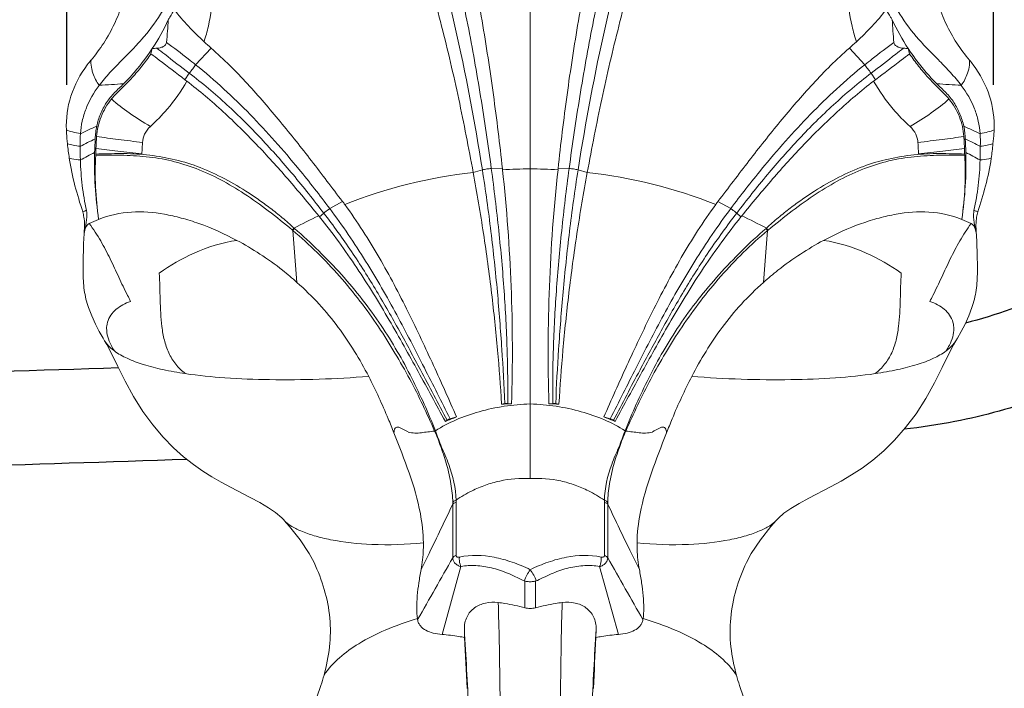
# Model space of a CAD drawing. Units: millimetres. Extents: x 15672 to 18961, y 8360 to 10503.
# Drawn here: x 17270 to 17459, y 8611 to 8739 of the extents above; entities that cross this region are included whole.
import ezdxf

# ---------------------------------------------------------------- set-up
doc = ezdxf.new("R2010")
doc.units = ezdxf.units.MM
doc.header["$LTSCALE"] = 0.3
doc.styles.get("Standard").update_dxf_attribs({"font": 'arial.ttf'})
doc.dimstyles.new('asaq-111', dxfattribs={"dimtxt": 40, "dimasz": 30, "dimexe": 10, "dimexo": 10, "dimgap": 10, "dimtad": 1, "dimdec": 0, "dimdsep": 46, "dimtxsty": 'Standard', "dimcen": 3, "dimclrd": 256, "dimclre": 256, "dimclrt": 256, "dimadec": 0, "dimazin": 0, "dimtfac": 1, "dimtdec": 0, "dimtmove": 0, "dimatfit": 3, "dimfxl": 0, "dimfrac": 2, "dimarcsym": 0})

# ---------------------------------------------------------------- blocks, each defined once
blk = doc.blocks.new('*D1')
at = {"lineweight": -2}
for p, q in [((16336.24, 8672.53), (16336.24, 8359.74)), ((17496.25, 8672.06), (17496.25, 8359.74)), ((16366.24, 8369.74), (17466.25, 8369.74))]:
    blk.add_line(p, q, dxfattribs=at)
for points in [[(16366.24, 8374.74), (16366.24, 8364.74), (16336.24, 8369.74)], [(17466.25, 8374.74), (17466.25, 8364.74), (17496.25, 8369.74)]]:
    blk.add_solid(points)
at = {"layer": 'Defpoints', "color": 0}
for p in [(16336.24, 8682.53), (17496.25, 8682.06), (17496.25, 8369.74)]:
    blk.add_point(p, dxfattribs=at)
at = {"insert": (16916.24, 8400.16), "char_height": 40, "attachment_point": 5}
blk.add_mtext('1160mm', dxfattribs=at)
blk = doc.blocks.new('*D9')
at = {"lineweight": -2}
for p, q in [((17378.39, 8804.11), (17613.83, 8804.11)), ((17603.83, 8774.11), (17603.83, 8537.74)), ((17378.39, 8507.74), (17613.83, 8507.74))]:
    blk.add_line(p, q, dxfattribs=at)
for points in [[(17598.83, 8774.11), (17608.83, 8774.11), (17603.83, 8804.11)], [(17598.83, 8537.74), (17608.83, 8537.74), (17603.83, 8507.74)]]:
    blk.add_solid(points)
at = {"layer": 'Defpoints', "color": 0}
for p in [(17368.39, 8804.11), (17368.39, 8507.74), (17603.83, 8507.74)]:
    blk.add_point(p, dxfattribs=at)
at = {"insert": (17573.41, 8655.93), "char_height": 40, "attachment_point": 5, "rotation": 90}
blk.add_mtext('296', dxfattribs=at)
blk = doc.blocks.new('*D10')
at = {"lineweight": -2}
for p, q in [((17279.4, 8726.79), (17279.4, 8854.8)), ((17457.38, 8726.79), (17457.38, 8854.8)), ((17309.4, 8844.8), (17427.38, 8844.8))]:
    blk.add_line(p, q, dxfattribs=at)
for points in [[(17309.4, 8849.8), (17309.4, 8839.8), (17279.4, 8844.8)], [(17427.38, 8849.8), (17427.38, 8839.8), (17457.38, 8844.8)]]:
    blk.add_solid(points)
at = {"layer": 'Defpoints', "color": 0}
for p in [(17457.38, 8844.8), (17279.4, 8716.79), (17457.38, 8716.79)]:
    blk.add_point(p, dxfattribs=at)
at = {"insert": (17368.39, 8875.22), "char_height": 40, "attachment_point": 5}
blk.add_mtext('178', dxfattribs=at)

msp = doc.modelspace()

# ---------------------------------------------------------------- linework, layer by layer
at = {"color": 0, "lineweight": 15}
for p, q in [((17368.39, 8665.5), (17368.39, 8804.11)), ((17304.13, 8730.64), (17307.11, 8733.83)), ((17432.65, 8730.64), (17429.67, 8733.83)), ((17302.09, 8727.76), (17302.91, 8729.04)), ((17434.69, 8727.76), (17433.87, 8729.04)), ((17357.44, 8709.96), (17359.2, 8710.44)), ((17360.92, 8710.68), (17363.05, 8710.65)), ((17363.07, 8710.48), (17363.05, 8710.65)), ((17373.71, 8710.48), (17373.73, 8710.65)), ((17375.86, 8710.68), (17373.73, 8710.65)), ((17379.35, 8709.96), (17377.58, 8710.44)), ((17329.9, 8703), (17332.35, 8704.38)), ((17406.89, 8703), (17404.43, 8704.38)), ((17327.95, 8701.4), (17328.74, 8702.13)), ((17408.83, 8701.4), (17408.05, 8702.13)), ((17322.81, 8698.81), (17323.6, 8688.83)), ((17413.97, 8698.81), (17413.18, 8688.83)), ((17287.09, 8676.91), (17286.66, 8677.64)), ((17286.66, 8677.64), (17286.67, 8677.64)), ((17288.04, 8675.08), (17287.09, 8676.91)), ((17449.67, 8676.87), (17448.69, 8674.97)), ((17450.12, 8677.64), (17449.67, 8676.87)), ((17450.12, 8677.64), (17450.12, 8677.64)), ((17448.69, 8674.97), (17447.48, 8672.48)), ((17447.48, 8672.48), (17446.02, 8669.56)), ((17362.88, 8665.48), (17363.49, 8665.58)), ((17364.07, 8665.59), (17364.79, 8665.5)), ((17372.71, 8665.59), (17371.99, 8665.5)), ((17373.91, 8665.48), (17373.29, 8665.58)), ((17352.09, 8662.15), (17352.41, 8662.35)), ((17353.01, 8662.63), (17354.24, 8663)), ((17383.77, 8662.63), (17382.54, 8663)), ((17384.7, 8662.15), (17384.37, 8662.35)), ((17434.18, 8654.72), (17432.12, 8653.18)), ((17353.51, 8646.26), (17353.51, 8635.96)), ((17354.15, 8636.41), (17354.15, 8646.6)), ((17382.64, 8636.42), (17382.64, 8646.61)), ((17383.28, 8646.26), (17383.27, 8635.96)), ((17417.09, 8644.49), (17416.06, 8643.58)), ((17321.12, 8643.17), (17321.14, 8643.14)), ((17415.67, 8643.17), (17415.64, 8643.14)), ((17416.06, 8643.58), (17415.67, 8643.17)), ((17351.45, 8621.22), (17355.07, 8634.25)), ((17385.33, 8621.22), (17381.72, 8634.25)), ((17367.02, 8631.57), (17367.26, 8631.51)), ((17367.37, 8626.35), (17367.37, 8631.48)), ((17369.41, 8626.35), (17369.41, 8631.48)), ((17369.76, 8631.57), (17369.53, 8631.51)), ((17355.78, 8620.64), (17355.74, 8622.24)), ((17381.01, 8620.64), (17381.04, 8622.24))]:
    msp.add_line(p, q, dxfattribs=at)
for points in [[(17286.67, 8677.64), (17286.37, 8678.13), (17285.64, 8679.4), (17284.89, 8680.84), (17284.18, 8682.4), (17283.57, 8683.99)], [(17453.21, 8683.99), (17452.6, 8682.4), (17451.89, 8680.84), (17451.15, 8679.4), (17450.41, 8678.13), (17450.12, 8677.64)], [(17310.84, 8649.5), (17309.04, 8650.47), (17307.27, 8651.49), (17305.52, 8652.6), (17303.71, 8653.87), (17301.83, 8655.35), (17299.89, 8657.09), (17297.9, 8659.11), (17295.91, 8661.45), (17293.99, 8664.07), (17292.21, 8666.92), (17290.6, 8669.87), (17289.2, 8672.69), (17288.04, 8675.08)], [(17446.02, 8669.56), (17444.35, 8666.53), (17442.48, 8663.62), (17440.46, 8660.94), (17438.36, 8658.56), (17436.26, 8656.5), (17434.18, 8654.72)], [(17432.12, 8653.18), (17430.11, 8651.86), (17428.1, 8650.68), (17426.06, 8649.56), (17421.91, 8647.41)], [(17321.12, 8643.17), (17320.69, 8643.62), (17319.5, 8644.63), (17318.13, 8645.57), (17316.49, 8646.54), (17314.62, 8647.54), (17310.84, 8649.5)], [(17421.91, 8647.41), (17420.04, 8646.4), (17418.41, 8645.42), (17417.09, 8644.49)], [(17326.87, 8635.04), (17325.95, 8636.77), (17324.21, 8639.39), (17322.16, 8641.96), (17321.14, 8643.14)], [(17415.64, 8643.14), (17414.62, 8641.96), (17412.58, 8639.39), (17410.83, 8636.77), (17409.91, 8635.04)]]:
    msp.add_lwpolyline(points, dxfattribs=at)
for centre, radius, start, end in [((17260.38, 8756.97), 42.37, 326.7608, 335.3406), ((17103.13, 8752.02), 196.17, 355.0051, 356.2781), ((17633.65, 8752.02), 196.17, 183.7219, 184.9949), ((17476.41, 8756.97), 42.37, 204.6594, 213.2392), ((17225.86, 8751), 72.05, 345.3178, 346.1403), ((17299.64, 8687.95), 45.95, 93.6497, 94.7695), ((17437.15, 8687.95), 45.95, 85.2305, 86.3503), ((17510.92, 8751), 72.05, 193.8597, 194.6822), ((17301.37, 8717.12), 22.53, 140.272, 143.1658), ((17291.84, 8731.25), 7.8, 178.0858, 179.2169), ((17435.41, 8717.12), 22.53, 36.8342, 39.728), ((17444.94, 8731.25), 7.8, 0.7831, 1.9142), ((17364.98, 7488.75), 1240.48, 93.4508, 93.66793), ((17371.8, 7488.75), 1240.48, 86.33207, 86.5492), ((17479.9, 8292.23), 468.96, 114.5379, 114.9597), ((17256.88, 8292.23), 468.96, 65.0403, 65.4621), ((17463.58, 8355.12), 403.08, 116.3207, 116.7806), ((17364.87, 8711.73), 80.15, 176.6529, 178.5195), ((17371.92, 8711.73), 80.15, 1.4805, 3.3471), ((17273.21, 8355.12), 403.08, 63.2194, 63.6793), ((17337.6, 8721.28), 58.36, 185.7219, 188.4779), ((17351.12, 8714.86), 69.16, 179.9124, 182.0774), ((17367.63, 8711.49), 82.68, 177.8815, 178.6169), ((17369.15, 8711.49), 82.68, 1.3831, 2.1185), ((17385.66, 8714.86), 69.16, 357.9226, 0.0876), ((17399.18, 8721.28), 58.36, 351.5221, 354.2781), ((17455.19, 8389.18), 366.65, 117.7023, 118.1865), ((17360.39, 8711.84), 75.67, 178.5157, 188.2942), ((17278.56, 8713.63), 6.41, 356.5928, 358.6722), ((17376.39, 8711.84), 75.67, 351.7058, 1.4843), ((17458.22, 8713.63), 6.41, 181.3278, 183.4072), ((17281.59, 8389.18), 366.65, 61.8135, 62.2977), ((17368.41, 8617.31), 93.32, 90.01, 93.279), ((17044.97, 8675.72), 319.99, 358.171, 6.2369), ((17368.37, 8617.31), 93.32, 86.721, 89.99), ((17691.82, 8675.72), 319.99, 173.7631, 181.829), ((17368.81, 8611.89), 98.73, 96.6131, 111.4005), ((17367.98, 8611.89), 98.73, 68.5995, 83.3869), ((17279.35, 8701.85), 3.91, 8.1789, 11.8267), ((17369.24, 8612.81), 98.01, 115.0263, 118.1255), ((17367.54, 8612.81), 98.01, 61.8745, 64.9737), ((17457.43, 8701.85), 3.91, 168.1733, 171.8211), ((17298.95, 8667.45), 36.07, 111.8782, 114.9814), ((17365.34, 8663.13), 55.63, 139.5167, 140.0046), ((17356.01, 8671.76), 42.83, 140.1961, 140.8251), ((17380.77, 8671.76), 42.83, 39.1749, 39.8039), ((17371.44, 8663.13), 55.63, 39.9954, 40.4833), ((17437.83, 8667.45), 36.07, 65.0186, 68.1218), ((17365.66, 8723.35), 83.26, 206.3831, 207.2795), ((17371.13, 8723.35), 83.26, 332.7205, 333.6169), ((17295.33, 8674.59), 11.22, 109.146, 111.214), ((17441.45, 8674.59), 11.22, 68.786, 70.854), ((17356.67, 9245.73), 580.29, 270.61269, 270.80217), ((17380.11, 9245.73), 580.29, 269.19783, 269.38731), ((17198.99, 9052.31), 419.13, 291.4244, 291.7414), ((17537.79, 9052.31), 419.13, 248.2586, 248.5756), ((17381.88, 8730.6), 79.58, 241.1168, 242.3448), ((17354.9, 8730.6), 79.58, 297.6552, 298.8832), ((17344.36, 8646.45), 9.15, 358.8148, 0.9677), ((17345.79, 8646.62), 8.36, 359.9125, 2.5274), ((17390.99, 8646.62), 8.35, 177.4758, 180.0916), ((17392.42, 8646.45), 9.15, 179.0323, 181.1852), ((15212.4, 9842.79), 2457.8, 330.27367, 330.59241), ((19524.39, 9842.79), 2457.8, 209.40759, 209.72633), ((17376.86, 8667.2), 36.96, 254.9396, 255.1254), ((17359.92, 8667.2), 36.96, 284.8746, 285.0604), ((17390.19, 8631.2), 44.01, 189.0756, 189.3168), ((17346.59, 8631.2), 44.01, 350.6832, 350.9244), ((19707.79, 8731.93), 2354.64, 182.70916, 182.9469), ((15028.99, 8731.93), 2354.64, 357.0531, 357.29084)]:
    msp.add_arc(centre, radius, start, end, dxfattribs=at)
for points, start_tangent, end_tangent in [([(17343.22, 8765.6), (17347.57, 8751.93), (17351.38, 8738.05), (17354.66, 8724.04), (17357.44, 8709.96)], (0.317994, -0.948093), (0.18245, -0.983215)), ([(17360.92, 8710.68), (17358.87, 8724.53), (17356.4, 8738.33), (17353.37, 8752.03), (17349.72, 8765.55)], (-0.132465, 0.991188), (-0.282006, 0.959413)), ([(17363.05, 8710.65), (17361.32, 8724.86), (17359.13, 8739.07), (17356.44, 8753.16), (17353.19, 8767.08)], (-0.108411, 0.994106), (-0.244207, 0.969723)), ([(17373.73, 8710.65), (17375.46, 8724.86), (17377.65, 8739.07), (17380.34, 8753.16), (17383.59, 8767.08)], (0.108411, 0.994106), (0.244207, 0.969723)), ([(17375.86, 8710.68), (17377.91, 8724.53), (17380.39, 8738.33), (17383.41, 8752.03), (17387.06, 8765.55)], (0.132465, 0.991188), (0.282006, 0.959413)), ([(17393.56, 8765.6), (17389.21, 8751.93), (17385.4, 8738.05), (17382.13, 8724.04), (17379.35, 8709.96)], (-0.317994, -0.948093), (-0.18245, -0.983215)), ([(17346.76, 8765.21), (17353.94, 8738.03), (17359.2, 8710.44)], (0.282139, -0.959374), (0.153736, -0.988112)), ([(17390.02, 8765.21), (17382.84, 8738.03), (17377.58, 8710.44)], (-0.282139, -0.959374), (-0.153736, -0.988112)), ([(17290.73, 8750.67), (17290.78, 8746.51), (17290.03, 8742.4), (17288.54, 8738.49), (17286.49, 8734.81)], (0.094688, -0.995507), (-0.542928, -0.839779)), ([(17446.05, 8750.67), (17446, 8746.51), (17446.75, 8742.4), (17448.24, 8738.49), (17450.3, 8734.81)], (-0.094688, -0.995507), (0.542928, -0.839779)), ([(17300.16, 8746.33), (17298.98, 8743.15), (17297.4, 8740.32), (17293.77, 8735.49), (17291.81, 8733.38), (17289.78, 8731.31), (17287.69, 8729.13), (17285.62, 8726.68)], (-0.24545, -0.969409), (-0.600719, -0.79946)), ([(17436.62, 8746.33), (17437.8, 8743.15), (17439.38, 8740.32), (17443.01, 8735.49), (17444.98, 8733.38), (17447.01, 8731.31), (17449.09, 8729.13), (17451.16, 8726.68)], (0.24545, -0.969409), (0.600719, -0.79946)), ([(17305.76, 8735.05), (17306.58, 8738.04), (17307.55, 8744.79)], (0.298893, 0.954287), (0.060691, 0.998157)), ([(17431.02, 8735.05), (17430.2, 8738.04), (17429.23, 8744.79)], (-0.298893, 0.954287), (-0.060691, 0.998157)), ([(17298.88, 8739.29), (17299.19, 8739.77), (17300.06, 8741.27)], (0.534851, 0.844946), (0.487382, 0.873189)), ([(17305.76, 8735.05), (17302.75, 8738.02), (17300.06, 8741.27)], (-0.73059, 0.682816), (-0.569321, 0.822115)), ([(17431.02, 8735.05), (17434.03, 8738.02), (17436.72, 8741.27)], (0.73059, 0.682816), (0.569321, 0.822115)), ([(17437.9, 8739.29), (17437.6, 8739.77), (17436.72, 8741.27)], (-0.534851, 0.844946), (-0.487382, 0.873189)), ([(17307.11, 8733.83), (17305.77, 8735.05)], (-0.751363, 0.659889), (-0.730352, 0.683071)), ([(17429.67, 8733.83), (17431.02, 8735.05)], (0.751363, 0.659889), (0.730352, 0.683071)), ([(17286.49, 8734.81), (17284.05, 8731.51)], (-0.542928, -0.839779), (-0.639121, -0.769106)), ([(17290.31, 8726.97), (17291.8, 8728.54), (17295.81, 8733.74)], (0.708818, 0.705391), (0.548289, 0.836289)), ([(17298.55, 8734.94), (17298.35, 8734.47), (17297.9, 8734.11), (17297.32, 8733.9), (17296.71, 8733.81)], (-0.086871, -0.99622), (-0.997959, -0.063861)), ([(17296.71, 8733.81), (17298.21, 8732.64), (17302.91, 8729.04)], (0.786345, -0.617788), (0.78884, -0.614599)), ([(17304.13, 8730.64), (17302.73, 8731.75), (17298.55, 8734.94)], (-0.780426, 0.625249), (-0.798849, 0.601532)), ([(17332.35, 8704.38), (17329.35, 8708.29), (17326.4, 8712.17), (17320.39, 8719.71), (17317.3, 8723.37), (17314.09, 8726.98), (17310.7, 8730.49), (17307.11, 8733.83)], (-0.620009, 0.784594), (-0.749881, 0.661572)), ([(17404.43, 8704.38), (17407.43, 8708.29), (17410.39, 8712.17), (17416.39, 8719.71), (17419.48, 8723.37), (17422.69, 8726.98), (17426.08, 8730.49), (17429.67, 8733.83)], (0.620009, 0.784594), (0.749881, 0.661572)), ([(17432.65, 8730.64), (17434.05, 8731.75), (17438.23, 8734.94)], (0.780426, 0.625249), (0.798849, 0.601532)), ([(17440.07, 8733.81), (17438.57, 8732.64), (17433.87, 8729.04)], (-0.786345, -0.617788), (-0.78884, -0.614599)), ([(17438.23, 8734.94), (17438.43, 8734.47), (17438.88, 8734.11), (17439.46, 8733.9), (17440.07, 8733.81)], (0.086871, -0.99622), (0.997959, -0.063861)), ([(17446.47, 8726.97), (17444.98, 8728.54), (17440.97, 8733.74)], (-0.708818, 0.705391), (-0.548289, 0.836289)), ([(17450.3, 8734.81), (17452.73, 8731.51)], (0.542928, -0.839779), (0.639121, -0.769106)), ([(17284.04, 8731.36), (17284.2, 8729.78)], (-0.013629, -0.999907), (0.211972, -0.977276)), ([(17287.98, 8724.06), (17288.96, 8725.14), (17289.99, 8726.13), (17291.97, 8728.18), (17293.83, 8730.38), (17295.56, 8732.74)], (0.627662, 0.778486), (0.563482, 0.826128)), ([(17295.56, 8732.74), (17297.14, 8731.53), (17302.09, 8727.76)], (0.791228, -0.611521), (0.791047, -0.611756)), ([(17441.22, 8732.74), (17439.65, 8731.53), (17434.69, 8727.76)], (-0.791228, -0.611521), (-0.791047, -0.611756)), ([(17448.8, 8724.06), (17447.83, 8725.14), (17446.8, 8726.13), (17444.81, 8728.18), (17442.95, 8730.38), (17441.22, 8732.74)], (-0.627662, 0.778486), (-0.563482, 0.826128)), ([(17452.74, 8731.36), (17452.59, 8729.78)], (0.013629, -0.999907), (-0.211972, -0.977276)), ([(17283.34, 8730.62), (17280.19, 8724.6), (17279.32, 8718.11)], (-0.599474, -0.800394), (0.044685, -0.999001)), ([(17284.2, 8729.78), (17284.42, 8729), (17285.62, 8726.68)], (0.211972, -0.977276), (0.572446, -0.819943)), ([(17304.13, 8730.64), (17303.59, 8729.85), (17302.91, 8729.04)], (-0.509779, -0.860305), (-0.673953, -0.738775)), ([(17329.9, 8703), (17323.95, 8710.6), (17319.37, 8715.96), (17314.62, 8721.07), (17309.58, 8725.97), (17304.13, 8730.64)], (-0.600896, 0.799327), (-0.779233, 0.626734)), ([(17406.89, 8703), (17412.83, 8710.6), (17417.41, 8715.96), (17422.16, 8721.07), (17427.21, 8725.97), (17432.65, 8730.64)], (0.600896, 0.799327), (0.779233, 0.626734)), ([(17432.65, 8730.64), (17433.2, 8729.85), (17433.87, 8729.04)], (0.509779, -0.860305), (0.673953, -0.738775)), ([(17452.59, 8729.78), (17452.37, 8729), (17451.16, 8726.68)], (-0.211972, -0.977276), (-0.572446, -0.819943)), ([(17453.44, 8730.62), (17456.59, 8724.6), (17457.46, 8718.11)], (0.599474, -0.800394), (-0.044685, -0.999001)), ([(17295.45, 8718.79), (17298.7, 8722.13), (17302.45, 8727.48)], (0.744597, 0.667514), (0.499342, 0.866405)), ([(17302.09, 8727.76), (17302.45, 8727.48)], (0.791666, -0.610954), (0.793477, -0.608601)), ([(17327.77, 8701.62), (17321.84, 8708.71), (17315.79, 8715.36), (17309.44, 8721.61), (17302.45, 8727.48)], (-0.633603, 0.773658), (-0.792929, 0.609314)), ([(17302.91, 8729.04), (17310.16, 8722.94), (17316.71, 8716.45), (17322.85, 8709.53), (17325.82, 8705.88), (17328.74, 8702.13)], (0.790181, -0.612874), (0.609184, -0.793029)), ([(17433.87, 8729.04), (17426.62, 8722.94), (17420.07, 8716.45), (17413.93, 8709.53), (17410.96, 8705.88), (17408.05, 8702.13)], (-0.790181, -0.612874), (-0.609184, -0.793029)), ([(17409.01, 8701.62), (17414.94, 8708.71), (17420.99, 8715.36), (17427.35, 8721.61), (17434.33, 8727.48)], (0.633603, 0.773658), (0.792929, 0.609314)), ([(17434.69, 8727.76), (17434.33, 8727.48)], (-0.791666, -0.610954), (-0.793477, -0.608601)), ([(17441.33, 8718.79), (17438.08, 8722.13), (17434.33, 8727.48)], (-0.744597, 0.667514), (-0.499342, 0.866405)), ([(17285.62, 8726.68), (17283.09, 8722.19), (17282.37, 8719.81), (17282.01, 8717.4)], (-0.600719, -0.79946), (-0.069938, -0.997551)), ([(17285.14, 8718.84), (17285.87, 8721.17), (17287.03, 8723.36), (17287.76, 8724.36), (17288.58, 8725.28), (17290.31, 8726.97)], (0.206511, 0.978444), (0.708847, 0.705363)), ([(17451.64, 8718.84), (17450.91, 8721.17), (17449.75, 8723.36), (17449.02, 8724.36), (17448.2, 8725.28), (17446.47, 8726.97)], (-0.206511, 0.978444), (-0.708847, 0.705363)), ([(17451.16, 8726.68), (17453.7, 8722.19), (17454.41, 8719.81), (17454.78, 8717.4)], (0.600719, -0.79946), (0.069938, -0.997551)), ([(17285.12, 8716.86), (17285.99, 8720.66), (17287.98, 8724.06)], (0.070394, 0.997519), (0.627662, 0.778486)), ([(17287.98, 8724.06), (17291.38, 8721.39), (17295.45, 8718.79)], (0.738591, -0.674154), (0.858511, -0.512795)), ([(17448.8, 8724.06), (17445.4, 8721.39), (17441.33, 8718.79)], (-0.738591, -0.674154), (-0.858511, -0.512795)), ([(17451.66, 8716.86), (17450.79, 8720.66), (17448.8, 8724.06)], (-0.070394, 0.997519), (-0.627662, 0.778486)), ([(17279.32, 8718.11), (17279.35, 8717.45), (17279.53, 8715.46)], (0.044685, -0.999001), (0.099727, -0.995015)), ([(17279.32, 8718.11), (17280.49, 8717.74), (17282.01, 8717.4)], (0.933576, -0.35838), (0.980084, -0.198584)), ([(17285.14, 8718.84), (17284.95, 8717.63), (17284.85, 8716.41)], (-0.206511, -0.978444), (-0.058226, -0.998303)), ([(17293.94, 8715.7), (17294.35, 8717.3), (17295.45, 8718.79)], (0.070307, 0.997525), (0.744596, 0.667515)), ([(17442.84, 8715.7), (17442.43, 8717.3), (17441.33, 8718.79)], (-0.070307, 0.997525), (-0.744596, 0.667515)), ([(17451.64, 8718.84), (17451.84, 8717.63), (17451.93, 8716.41)], (0.206511, -0.978444), (0.058226, -0.998303)), ([(17457.46, 8718.11), (17456.29, 8717.74), (17454.78, 8717.4)], (-0.933576, -0.35838), (-0.980084, -0.198584)), ([(17457.46, 8718.11), (17457.43, 8717.45), (17457.25, 8715.46)], (-0.044685, -0.999001), (-0.099727, -0.995015)), ([(17282.01, 8717.4), (17281.96, 8714.97)], (-0.069938, -0.997551), (-0.001734, -0.999998)), ([(17285, 8714.55), (17285.08, 8716.28), (17285.12, 8716.86)], (0.036669, 0.999327), (0.070394, 0.997519)), ([(17285.12, 8716.86), (17289.28, 8716.29), (17293.94, 8715.7)], (0.989029, -0.147721), (0.991965, -0.126516)), ([(17451.66, 8716.86), (17447.5, 8716.29), (17442.84, 8715.7)], (-0.989029, -0.147721), (-0.991965, -0.126516)), ([(17451.78, 8714.55), (17451.7, 8716.28), (17451.66, 8716.86)], (-0.036669, 0.999327), (-0.070394, 0.997519)), ([(17454.78, 8717.4), (17454.82, 8714.97)], (0.069938, -0.997551), (0.001734, -0.999998)), ([(17279.53, 8715.46), (17280.64, 8715.21), (17281.96, 8714.97)], (0.963027, -0.269405), (0.984468, -0.175564)), ([(17285, 8714.55), (17289.17, 8714.07), (17293.82, 8713.55)], (0.992754, -0.120166), (0.993424, -0.114496)), ([(17293.82, 8713.55), (17293.85, 8714.12), (17293.94, 8715.7)], (0.041354, 0.999145), (0.070307, 0.997525)), ([(17442.96, 8713.55), (17442.93, 8714.12), (17442.84, 8715.7)], (-0.041354, 0.999145), (-0.070307, 0.997525)), ([(17451.78, 8714.55), (17447.61, 8714.07), (17442.96, 8713.55)], (-0.992754, -0.120166), (-0.993424, -0.114496)), ([(17457.25, 8715.46), (17456.14, 8715.21), (17454.82, 8714.97)], (-0.963027, -0.269405), (-0.984468, -0.175564)), ([(17279.87, 8712.68), (17280.96, 8707.4), (17282.45, 8702.37)], (0.147343, -0.989085), (0.29198, -0.956425)), ([(17279.87, 8712.68), (17280.35, 8712.59), (17282, 8712.35)], (0.978831, -0.204669), (0.99342, -0.114527)), ([(17282, 8712.35), (17282.36, 8707.46), (17283.18, 8702.65)], (0.036181, -0.999345), (0.205355, -0.978688)), ([(17284.96, 8713.25), (17284.93, 8707.19), (17285.51, 8700.93)], (-0.060114, -0.998192), (0.131486, -0.991318)), ([(17284.96, 8713.25), (17289.75, 8713.27), (17294.64, 8712.97), (17299.51, 8712.16), (17304.24, 8710.69), (17308.88, 8708.57), (17313.49, 8705.84), (17318.09, 8702.57), (17322.73, 8698.89)], (0.999709, 0.024111), (0.776159, -0.630537)), ([(17323.03, 8699.25), (17320.77, 8701.26), (17318.45, 8703.1), (17316.13, 8704.8), (17313.8, 8706.36), (17309.12, 8709.03), (17304.42, 8711.11), (17299.62, 8712.53), (17294.71, 8713.33), (17289.77, 8713.58), (17284.97, 8713.49)], (-0.717154, 0.696915), (-0.999905, -0.013812)), ([(17413.75, 8699.25), (17416.01, 8701.26), (17418.33, 8703.1), (17420.65, 8704.8), (17422.98, 8706.36), (17427.66, 8709.03), (17432.36, 8711.11), (17437.16, 8712.53), (17442.07, 8713.33), (17447.01, 8713.58), (17451.81, 8713.49)], (0.717154, 0.696915), (0.999905, -0.013812)), ([(17451.82, 8713.25), (17447.03, 8713.27), (17442.14, 8712.97), (17437.27, 8712.16), (17432.55, 8710.69), (17427.91, 8708.57), (17423.3, 8705.84), (17418.69, 8702.57), (17414.06, 8698.89)], (-0.999709, 0.024111), (-0.776159, -0.630537)), ([(17451.82, 8713.25), (17451.86, 8707.19), (17451.27, 8700.93)], (0.060114, -0.998192), (-0.131486, -0.991318)), ([(17454.78, 8712.35), (17454.43, 8707.46), (17453.6, 8702.65)], (-0.036181, -0.999345), (-0.205355, -0.978688)), ([(17456.91, 8712.68), (17455.82, 8707.4), (17454.33, 8702.37)], (-0.147343, -0.989085), (-0.29198, -0.956425)), ([(17456.91, 8712.68), (17456.43, 8712.59), (17454.78, 8712.35)], (-0.978831, -0.204669), (-0.99342, -0.114527)), ([(17360.92, 8710.68), (17360.06, 8710.62), (17359.2, 8710.44)], (-0.999831, 0.018368), (-0.958089, -0.286472)), ([(17359.2, 8710.44), (17360.85, 8698.59), (17362.08, 8687.03), (17362.94, 8675.99), (17363.49, 8665.58)], (0.153945, -0.988079), (0.036764, -0.999324)), ([(17360.92, 8710.68), (17362.35, 8698.77), (17363.38, 8687.15), (17363.95, 8676.05), (17364.06, 8670.78), (17364.07, 8665.59)], (0.132628, -0.991166), (-0.003646, -0.999993)), ([(17375.86, 8710.68), (17374.43, 8698.77), (17373.41, 8687.15), (17372.83, 8676.05), (17372.72, 8670.78), (17372.71, 8665.59)], (-0.132628, -0.991166), (0.003646, -0.999993)), ([(17377.58, 8710.44), (17375.93, 8698.59), (17374.71, 8687.03), (17373.84, 8675.99), (17373.29, 8665.58)], (-0.153945, -0.988079), (-0.036764, -0.999324)), ([(17375.86, 8710.68), (17376.72, 8710.62), (17377.58, 8710.44)], (0.999831, 0.018368), (0.958089, -0.286472)), ([(17362.88, 8665.48), (17362.11, 8675.81), (17360.98, 8686.75), (17359.42, 8698.21), (17357.44, 8709.96)], (-0.057021, 0.998373), (-0.18204, 0.983291)), ([(17373.91, 8665.48), (17374.67, 8675.81), (17375.81, 8686.75), (17377.36, 8698.21), (17379.35, 8709.96)], (0.057021, 0.998373), (0.18204, 0.983291)), ([(17329.9, 8703), (17329.63, 8702.83), (17328.74, 8702.13)], (-0.842566, -0.538593), (-0.761245, -0.648464)), ([(17353.01, 8662.63), (17348.06, 8672.43), (17342.76, 8682.59), (17336.79, 8692.92), (17329.9, 8703)], (-0.44902, 0.893522), (-0.599036, 0.800722)), ([(17332.78, 8703.81), (17332.35, 8704.38)], (-0.587819, 0.808993), (-0.62002, 0.784586)), ([(17332.78, 8703.81), (17336.24, 8698.75), (17339.39, 8693.59), (17344.97, 8683.12), (17347.47, 8677.93), (17349.83, 8672.86), (17354.24, 8663)], (0.586646, -0.809843), (0.399228, -0.916852)), ([(17404, 8703.81), (17400.54, 8698.75), (17397.4, 8693.59), (17391.82, 8683.12), (17389.31, 8677.93), (17386.95, 8672.86), (17382.54, 8663)], (-0.586646, -0.809843), (-0.399228, -0.916852)), ([(17383.77, 8662.63), (17388.72, 8672.43), (17394.02, 8682.59), (17399.99, 8692.92), (17406.89, 8703)], (0.44902, 0.893522), (0.599036, 0.800722)), ([(17404, 8703.81), (17404.43, 8704.38)], (0.587819, 0.808993), (0.62002, 0.784586)), ([(17406.89, 8703), (17407.15, 8702.83), (17408.05, 8702.13)], (0.842566, -0.538593), (0.761245, -0.648464)), ([(17283.18, 8702.65), (17282.98, 8702.59), (17282.45, 8702.37)], (-0.96467, -0.263462), (-0.885905, -0.463866)), ([(17282.45, 8702.37), (17282.68, 8701.38), (17282.74, 8698.43)], (0.291139, -0.956681), (-0.082481, -0.996593)), ([(17282.77, 8698.43), (17283.14, 8700.36), (17283.22, 8702.41)], (0.205722, 0.97861), (-0.142583, 0.989783)), ([(17285.51, 8700.93), (17291.82, 8702.33), (17298.13, 8701.93), (17301.38, 8701.2), (17304.78, 8700.14), (17312.07, 8696.9)], (0.926006, 0.377509), (0.882117, -0.471031)), ([(17327.77, 8701.62), (17327.95, 8701.4)], (0.633538, -0.773711), (0.62553, -0.7802)), ([(17352.09, 8662.15), (17346.88, 8671.7), (17344.16, 8676.59), (17341.31, 8681.6), (17335.09, 8691.64), (17327.95, 8701.4)], (-0.476079, 0.879403), (-0.625521, 0.780207)), ([(17352.41, 8662.35), (17347.31, 8672.03), (17343.27, 8679.51), (17338.89, 8687.16), (17334.08, 8694.74), (17328.74, 8702.14)], (-0.463564, 0.886063), (-0.610894, 0.791713)), ([(17384.37, 8662.35), (17389.47, 8672.03), (17393.52, 8679.51), (17397.89, 8687.16), (17402.7, 8694.74), (17408.04, 8702.14)], (0.463564, 0.886063), (0.610894, 0.791713)), ([(17384.7, 8662.15), (17389.9, 8671.7), (17392.62, 8676.59), (17395.47, 8681.6), (17401.69, 8691.64), (17408.83, 8701.4)], (0.476079, 0.879403), (0.625521, 0.780207)), ([(17409.01, 8701.62), (17408.83, 8701.4)], (-0.633538, -0.773711), (-0.62553, -0.7802)), ([(17451.27, 8700.93), (17444.96, 8702.33), (17438.66, 8701.93), (17435.4, 8701.2), (17432, 8700.14), (17424.72, 8696.9)], (-0.926006, 0.377509), (-0.882117, -0.471031)), ([(17454.01, 8698.43), (17453.64, 8700.36), (17453.56, 8702.41)], (-0.205722, 0.97861), (0.142583, 0.989783)), ([(17453.6, 8702.65), (17453.8, 8702.59), (17454.33, 8702.37)], (0.96467, -0.263462), (0.885905, -0.463866)), ([(17454.33, 8702.37), (17454.11, 8701.38), (17454.04, 8698.43)], (-0.291139, -0.956681), (0.082481, -0.996593)), ([(17282.75, 8698.38), (17282.88, 8698.88), (17283.05, 8699.37), (17283.72, 8700.15)], (0.199997, 0.979797), (0.925465, 0.378833)), ([(17283.72, 8700.15), (17285.91, 8696.8), (17287.73, 8693.34), (17289.38, 8689.84), (17291.06, 8686.35)], (0.594531, -0.804073), (0.45041, -0.892822)), ([(17323.11, 8699.18), (17323.03, 8699.25)], (-0.805958, 0.591973), (-0.653412, 0.757003)), ([(17350.19, 8660.35), (17348.03, 8665.43), (17345.64, 8670.44), (17339.75, 8680.57), (17336.14, 8685.55), (17332.14, 8690.33), (17327.78, 8694.87), (17323.11, 8699.18)], (-0.368672, 0.929559), (-0.769421, 0.638742)), ([(17386.59, 8660.35), (17388.75, 8665.43), (17391.14, 8670.44), (17397.03, 8680.57), (17400.64, 8685.55), (17404.65, 8690.33), (17409, 8694.87), (17413.67, 8699.18)], (0.368672, 0.929559), (0.769421, 0.638742)), ([(17413.67, 8699.18), (17413.75, 8699.25)], (0.805958, 0.591973), (0.653412, 0.757003)), ([(17453.06, 8700.15), (17450.88, 8696.8), (17449.05, 8693.34), (17447.4, 8689.84), (17445.72, 8686.35)], (-0.594531, -0.804073), (-0.45041, -0.892822)), ([(17454.04, 8698.38), (17453.9, 8698.88), (17453.73, 8699.37), (17453.06, 8700.15)], (-0.199997, 0.979797), (-0.925465, 0.378833)), ([(17282.74, 8698.43), (17282.58, 8694.59), (17282.53, 8690.89), (17282.76, 8687.34), (17283.57, 8683.99)], (-0.079051, -0.996871), (0.3323, -0.943174)), ([(17322.81, 8698.81), (17322.73, 8698.89)], (-0.823759, 0.56694), (-0.702788, 0.711399)), ([(17322.81, 8698.81), (17327.47, 8694.57), (17331.77, 8690.03), (17335.69, 8685.25), (17339.24, 8680.3), (17342.42, 8675.26), (17345.25, 8670.26), (17347.75, 8665.3), (17350.03, 8660.28)], (0.765074, -0.643943), (0.403146, -0.915135)), ([(17413.97, 8698.81), (17409.31, 8694.57), (17405.01, 8690.03), (17401.09, 8685.25), (17397.54, 8680.3), (17394.36, 8675.26), (17391.53, 8670.26), (17389.04, 8665.3), (17386.75, 8660.28)], (-0.765074, -0.643943), (-0.403146, -0.915135)), ([(17413.97, 8698.81), (17414.06, 8698.89)], (0.823759, 0.56694), (0.702788, 0.711399)), ([(17454.04, 8698.43), (17454.2, 8694.59), (17454.26, 8690.89), (17454.02, 8687.34), (17453.21, 8683.99)], (0.079051, -0.996871), (-0.3323, -0.943174)), ([(17312.07, 8696.9), (17303.87, 8694.48), (17297.16, 8690.6)], (-0.989261, -0.146158), (-0.805835, -0.59214)), ([(17323.6, 8688.83), (17320.83, 8691.17), (17316.47, 8694.29), (17312.07, 8696.9)], (-0.74699, 0.664835), (-0.882115, 0.471035)), ([(17413.18, 8688.83), (17415.96, 8691.17), (17420.31, 8694.29), (17424.72, 8696.9)], (0.74699, 0.664835), (0.882115, 0.471035)), ([(17424.72, 8696.9), (17432.91, 8694.48), (17439.62, 8690.6)], (0.989261, -0.146158), (0.805835, -0.59214)), ([(17297.16, 8690.6), (17297.33, 8685.54), (17297.67, 8680.34), (17298.13, 8677.77), (17298.98, 8675.31), (17300.33, 8673.11), (17302.16, 8671.31)], (0.050893, -0.998704), (0.783617, -0.621244)), ([(17439.62, 8690.6), (17439.45, 8685.54), (17439.11, 8680.34), (17438.65, 8677.77), (17437.8, 8675.31), (17436.45, 8673.11), (17434.62, 8671.31)], (-0.050893, -0.998704), (-0.783617, -0.621244)), ([(17323.6, 8688.83), (17327.85, 8684.66), (17331.53, 8680.19), (17337.37, 8670.77)], (0.746997, -0.664827), (0.461189, -0.887302)), ([(17413.18, 8688.83), (17408.93, 8684.66), (17405.25, 8680.19), (17399.41, 8670.77)], (-0.746997, -0.664827), (-0.461189, -0.887302)), ([(17287.13, 8680.8), (17287.66, 8682.24), (17288.6, 8683.41), (17289.82, 8684.34), (17291.27, 8685.05)], (0.18788, 0.982192), (0.932143, 0.36209)), ([(17449.65, 8680.8), (17449.12, 8682.24), (17448.18, 8683.41), (17446.96, 8684.34), (17445.51, 8685.05)], (-0.18788, 0.982192), (-0.932143, 0.36209)), ([(17287.04, 8680.02), (17287.05, 8680.22), (17287.13, 8680.8)], (0.021713, 0.999764), (0.187887, 0.982191)), ([(17449.74, 8680.02), (17449.73, 8680.22), (17449.65, 8680.8)], (-0.021713, 0.999764), (-0.187887, 0.982191)), ([(17288.55, 8675.67), (17287.89, 8676.81), (17287.05, 8680.02)], (-0.538664, 0.842521), (0.022131, 0.999755)), ([(17448.23, 8675.67), (17448.89, 8676.81), (17449.74, 8680.02)], (0.538664, 0.842521), (-0.022131, 0.999755)), ([(17286.67, 8677.64), (17287.03, 8677.12), (17288.55, 8675.67)], (0.519981, -0.854178), (0.804468, -0.593996)), ([(17450.12, 8677.64), (17449.75, 8677.12), (17448.23, 8675.67)], (-0.519981, -0.854178), (-0.804468, -0.593996)), ([(17302.16, 8671.31), (17297.84, 8672.09), (17294.09, 8673.07), (17290.97, 8674.26), (17288.55, 8675.67)], (-0.989283, 0.146012), (-0.804468, 0.593996)), ([(17434.62, 8671.31), (17438.94, 8672.09), (17442.69, 8673.07), (17445.81, 8674.26), (17448.23, 8675.67)], (0.989283, 0.146012), (0.804468, 0.593996)), ([(17302.16, 8671.31), (17309.77, 8670.51), (17318.34, 8670.16), (17337.37, 8670.77)], (0.989283, -0.146012), (0.9973, 0.073435)), ([(17342.23, 8659.92), (17341.12, 8662.66), (17337.37, 8670.77)], (-0.365299, 0.93089), (-0.461155, 0.88732)), ([(17394.56, 8659.92), (17395.66, 8662.66), (17399.41, 8670.77)], (0.365299, 0.93089), (0.461155, 0.88732)), ([(17434.62, 8671.31), (17427.01, 8670.51), (17418.45, 8670.16), (17399.41, 8670.77)], (-0.989283, -0.146012), (-0.9973, 0.073435)), ([(17350.19, 8660.35), (17354.14, 8662.44), (17358.6, 8664.01), (17363.4, 8665.04), (17368.39, 8665.5)], (0.845328, 0.534247), (0.999607, 0.028034)), ([(17363.49, 8665.58), (17363.62, 8665.6), (17364.07, 8665.59)], (0.985942, 0.167086), (0.991936, -0.126744)), ([(17368.39, 8665.5), (17368.39, 8662.17), (17368.39, 8658.54), (17368.39, 8651.17)], (0.003366, -0.999994), (0.000439, -1)), ([(17386.59, 8660.35), (17382.64, 8662.44), (17378.18, 8664.01), (17373.38, 8665.04), (17368.39, 8665.5)], (-0.845328, 0.534247), (-0.999607, 0.028034)), ([(17373.29, 8665.58), (17373.16, 8665.6), (17372.71, 8665.59)], (-0.985942, 0.167086), (-0.991936, -0.126744)), ([(17352.41, 8662.35), (17352.55, 8662.43), (17353.01, 8662.63)], (0.846858, 0.53182), (0.957297, 0.289107)), ([(17384.37, 8662.35), (17384.23, 8662.43), (17383.77, 8662.63)], (-0.846858, 0.53182), (-0.957297, 0.289107)), ([(17343.44, 8660.92), (17342.87, 8661.04), (17342.63, 8660.96), (17342.46, 8660.82), (17342.27, 8660.41), (17342.23, 8659.92)], (-0.919722, 0.392571), (0.013933, -0.999903)), ([(17347.88, 8638.8), (17347.29, 8644.44), (17342.23, 8659.92)], (-0.012592, 0.999921), (-0.365298, 0.930891)), ([(17344.94, 8660.1), (17346.23, 8659.9), (17346.87, 8659.91), (17347.48, 8659.97), (17348.1, 8660.05), (17348.74, 8660.12), (17350.03, 8660.28)], (0.971099, -0.238677), (0.990299, 0.138954)), ([(17350.03, 8660.28), (17350.19, 8660.35)], (0.99693, 0.078302), (0.835175, 0.549985)), ([(17353.51, 8646.6), (17353.16, 8650.13), (17352.38, 8653.7), (17351.27, 8657.13), (17350.03, 8660.28)], (-0.018364, 0.999831), (-0.411133, 0.911575)), ([(17354.14, 8646.99), (17352.74, 8653.89), (17351.37, 8657.22), (17350.19, 8660.35)], (-0.023152, 0.999732), (-0.308086, 0.951358)), ([(17382.64, 8646.99), (17384.04, 8653.89), (17385.41, 8657.22), (17386.59, 8660.35)], (0.023152, 0.999732), (0.308086, 0.951358)), ([(17383.27, 8646.6), (17383.63, 8650.13), (17384.4, 8653.7), (17385.51, 8657.13), (17386.75, 8660.28)], (0.018364, 0.999831), (0.411133, 0.911575)), ([(17386.75, 8660.28), (17386.59, 8660.35)], (-0.99693, 0.078302), (-0.835175, 0.549985)), ([(17391.85, 8660.1), (17390.55, 8659.9), (17389.92, 8659.91), (17389.3, 8659.97), (17388.68, 8660.05), (17388.04, 8660.12), (17386.75, 8660.28)], (-0.971099, -0.238677), (-0.990299, 0.138954)), ([(17388.9, 8638.8), (17389.5, 8644.44), (17394.56, 8659.92)], (0.012592, 0.999921), (0.365298, 0.930891)), ([(17393.34, 8660.92), (17393.92, 8661.04), (17394.15, 8660.96), (17394.33, 8660.82), (17394.52, 8660.41), (17394.56, 8659.92)], (0.919722, 0.392571), (-0.013933, -0.999903)), ([(17354.14, 8646.99), (17357.21, 8648.81), (17359.79, 8649.89), (17362.54, 8650.69), (17368.39, 8651.17)], (0.811511, 0.584337), (0.998348, -0.057465)), ([(17382.64, 8646.99), (17379.57, 8648.81), (17377, 8649.9), (17374.24, 8650.7), (17368.39, 8651.17)], (-0.81175, 0.584006), (-0.998332, -0.057728)), ([(17347.43, 8633.67), (17348.96, 8636.79), (17353.51, 8646.26)], (0.443118, 0.896463), (0.424749, 0.905311)), ([(17353.51, 8646.6), (17353.62, 8646.71), (17354.14, 8646.99)], (0.671394, 0.7411), (0.933789, 0.357825)), ([(17354.14, 8646.61), (17353.94, 8646.53), (17353.51, 8646.26)], (-0.950138, -0.311829), (-0.703987, -0.710213)), ([(17383.27, 8646.6), (17383.16, 8646.71), (17382.64, 8646.99)], (-0.671394, 0.7411), (-0.933789, 0.357825)), ([(17382.64, 8646.61), (17382.84, 8646.53), (17383.27, 8646.26)], (0.950138, -0.311829), (0.703987, -0.710213)), ([(17389.35, 8633.67), (17387.82, 8636.79), (17383.28, 8646.26)], (-0.443118, 0.896463), (-0.424749, 0.905311)), ([(17321.14, 8643.14), (17322.41, 8642.1), (17324.34, 8641.1), (17326.9, 8640.19), (17330.05, 8639.42), (17337.98, 8638.52), (17347.88, 8638.8)], (0.666624, -0.745394), (0.995627, 0.093422)), ([(17415.64, 8643.14), (17414.37, 8642.1), (17412.44, 8641.1), (17409.88, 8640.19), (17406.73, 8639.42), (17398.8, 8638.52), (17388.9, 8638.8)], (-0.666624, -0.745394), (-0.995627, 0.093422)), ([(17347.88, 8638.8), (17347.86, 8637.52), (17347.43, 8633.67)], (0.012655, -0.99992), (-0.189896, -0.981804)), ([(17388.9, 8638.8), (17388.92, 8637.52), (17389.35, 8633.67)], (-0.012655, -0.99992), (0.189896, -0.981804)), ([(17326.87, 8635.04), (17329.9, 8624.37), (17329.85, 8618.84), (17328.79, 8613.39)], (0.429082, -0.903266), (-0.262175, -0.96502)), ([(17353.51, 8635.97), (17353.62, 8636.09), (17354.14, 8636.42)], (0.600627, 0.79953), (0.920744, 0.390168)), ([(17355.07, 8634.25), (17354.46, 8634.5), (17353.97, 8634.88), (17353.64, 8635.37), (17353.51, 8635.97)], (-0.965512, 0.260359), (-0.056354, 0.998411)), ([(17354.81, 8636.09), (17354.59, 8636.06), (17354.38, 8636.08), (17354.22, 8636.2), (17354.15, 8636.41)], (-0.973697, -0.227845), (-0.033022, 0.999455)), ([(17355.07, 8634.25), (17354.91, 8634.7), (17354.8, 8636.09)], (-0.399703, 0.916645), (0.140727, 0.990048)), ([(17368.39, 8633.66), (17364.93, 8635.11), (17361.44, 8636.06), (17354.81, 8636.09)], (-0.897826, 0.440351), (-0.974467, -0.224532)), ([(17368.39, 8633.66), (17371.85, 8635.11), (17375.35, 8636.06), (17381.98, 8636.09)], (0.897736, 0.440534), (0.974544, -0.224196)), ([(17381.72, 8634.25), (17381.87, 8634.7), (17381.98, 8636.09)], (0.399703, 0.916645), (-0.140727, 0.990048)), ([(17381.72, 8634.25), (17382.33, 8634.5), (17382.81, 8634.88), (17383.14, 8635.37), (17383.27, 8635.97)], (0.965512, 0.260359), (0.056354, 0.998411)), ([(17381.98, 8636.09), (17382.2, 8636.06), (17382.41, 8636.09), (17382.57, 8636.2), (17382.64, 8636.42)], (0.973776, -0.227509), (0.033036, 0.999454)), ([(17383.27, 8635.97), (17383.16, 8636.09), (17382.64, 8636.42)], (-0.600627, 0.79953), (-0.920744, 0.390168)), ([(17409.91, 8635.04), (17406.88, 8624.37), (17406.93, 8618.84), (17408, 8613.39)], (-0.429082, -0.903266), (0.262175, -0.96502)), ([(17346.73, 8624.26), (17346.59, 8626.25), (17346.71, 8628.63), (17347, 8631.15), (17347.43, 8633.67)], (-0.157792, 0.987472), (0.189788, 0.981825)), ([(17355.07, 8634.25), (17357.93, 8634.45), (17360.96, 8634), (17364.01, 8633), (17367.02, 8631.57)], (0.972829, 0.231525), (0.884366, -0.466795)), ([(17367.26, 8631.51), (17367.72, 8632.61), (17368.39, 8633.66)], (0.282249, 0.959341), (0.620878, 0.783907)), ([(17369.53, 8631.51), (17369.06, 8632.61), (17368.39, 8633.66)], (-0.282249, 0.959341), (-0.620878, 0.783907)), ([(17381.72, 8634.25), (17378.85, 8634.45), (17375.82, 8634), (17372.77, 8633), (17369.76, 8631.57)], (-0.972829, 0.231525), (-0.884366, -0.466795)), ([(17390.05, 8624.26), (17390.19, 8626.25), (17390.07, 8628.63), (17389.78, 8631.15), (17389.35, 8633.67)], (0.157792, 0.987472), (-0.189788, 0.981825)), ([(17367.37, 8631.48), (17367.61, 8631.42), (17368.39, 8631.35)], (0.965467, -0.260527), (0.999978, 0.006654)), ([(17369.41, 8631.48), (17369.17, 8631.42), (17368.39, 8631.35)], (-0.965467, -0.260527), (-0.999978, 0.006654)), ([(17355.74, 8622.24), (17356.25, 8624.63), (17357.7, 8626.34), (17359.78, 8627.25), (17362.23, 8627.35)], (-0.021034, 0.999779), (0.993463, -0.114154)), ([(17362.23, 8627.35), (17362.44, 8619.83), (17362.57, 8610.97), (17362.85, 8589.72)], (0.039486, -0.99922), (0.018119, -0.999836)), ([(17362.23, 8627.35), (17363.51, 8627.17), (17367.37, 8626.35)], (0.993463, -0.114154), (0.965642, -0.259877)), ([(17374.55, 8627.35), (17373.27, 8627.17), (17369.41, 8626.35)], (-0.993463, -0.114154), (-0.965642, -0.259877)), ([(17374.55, 8627.35), (17374.34, 8619.83), (17374.21, 8610.97), (17373.93, 8589.72)], (-0.039486, -0.99922), (-0.018119, -0.999836)), ([(17381.04, 8622.24), (17380.54, 8624.63), (17379.09, 8626.34), (17377, 8627.25), (17374.55, 8627.35)], (0.021034, 0.999779), (-0.993463, -0.114154)), ([(17367.37, 8626.35), (17368.39, 8626.23), (17369.41, 8626.35)], (0.965642, -0.259877), (0.965642, 0.259877)), ([(17346.73, 8624.26), (17340.54, 8622.05), (17335.45, 8619.45), (17328.79, 8613.39)], (-0.958789, -0.284119), (-0.550298, -0.834968)), ([(17346.76, 8624.07), (17346.96, 8623.41), (17347.31, 8622.86), (17348.35, 8622.02), (17349.76, 8621.49), (17351.45, 8621.21)], (0.161059, -0.986945), (0.996779, -0.080195)), ([(17390.02, 8624.07), (17389.82, 8623.41), (17389.47, 8622.86), (17388.43, 8622.02), (17387.02, 8621.49), (17385.33, 8621.21)], (-0.161059, -0.986945), (-0.996779, -0.080195)), ([(17390.05, 8624.26), (17396.24, 8622.05), (17401.34, 8619.45), (17408, 8613.39)], (0.958789, -0.284119), (0.550298, -0.834968)), ([(17355.74, 8622.23), (17356.57, 8606.73), (17357.48, 8585.84)], (0.060408, -0.998174), (0.040616, -0.999175)), ([(17381.04, 8622.23), (17380.22, 8606.73), (17379.3, 8585.84)], (-0.060408, -0.998174), (-0.040616, -0.999175)), ([(17355.78, 8620.64), (17354.69, 8620.83), (17351.45, 8621.22)], (-0.983784, 0.179359), (-0.996782, 0.080164)), ([(17381.01, 8620.64), (17382.09, 8620.83), (17385.33, 8621.22)], (0.983784, 0.179359), (0.996782, 0.080164)), ([(17328.79, 8613.39), (17328.2, 8611.41), (17325.94, 8605.61)], (-0.262171, -0.965021), (-0.409982, -0.912094)), ([(17408, 8613.39), (17408.58, 8611.41), (17410.84, 8605.61)], (0.262171, -0.965021), (0.409982, -0.912094))]:
    msp.add_spline(points, degree=3, dxfattribs=dict(at, start_tangent=start_tangent, end_tangent=end_tangent))
for points, knots in [([(17521.21, 8743.72), (17517.83, 8734.43), (17513.18, 8725.86), (17505.83, 8716.03), (17504.27, 8714.11), (17501.04, 8710.4), (17499.36, 8708.61), (17494.16, 8703.45), (17490.46, 8700.28), (17482.58, 8694.49), (17478.38, 8691.84), (17469.71, 8687.25), (17465.25, 8685.29), (17457.81, 8682.66), (17454.92, 8681.77), (17451.98, 8681.02)], [0, 0, 0, 0, 0.25, 0.25, 0.3125, 0.3125, 0.375, 0.375, 0.5, 0.5, 0.625, 0.625, 0.75, 0.75, 0.8272181, 0.8272181, 0.8272181, 0.8272181]), ([(17535.15, 8736.29), (17530.96, 8726.61), (17527.49, 8717.04), (17519.97, 8704.9), (17518.14, 8702.62), (17514.32, 8698.24), (17512.35, 8696.13), (17506.21, 8690.05), (17501.84, 8686.31), (17492.55, 8679.47), (17487.58, 8676.35), (17477.36, 8670.93), (17472.09, 8668.62), (17461.25, 8664.78), (17455.65, 8663.24), (17446.7, 8661.48), (17443.45, 8660.99), (17440.18, 8660.63)], [0, 0, 0, 0, 0.25, 0.25, 0.3125, 0.3125, 0.375, 0.375, 0.5, 0.5, 0.625, 0.625, 0.75, 0.75, 0.875, 0.875, 0.9456487, 0.9456487, 0.9456487, 0.9456487]), ([(17289.34, 8672.41), (17258.83, 8671.41), (17228.32, 8670.52), (17158.8, 8668.79), (17119.79, 8668.02), (17041.75, 8666.89), (17002.72, 8666.52), (16963.7, 8666.36)], [0.304447, 0.304447, 0.304447, 0.304447, 0.5, 0.5, 0.75, 0.75, 1, 1, 1, 1]), ([(17302.47, 8654.84), (17272.35, 8653.82), (17242.22, 8652.91), (17175.33, 8651.16), (17138.56, 8650.38), (17065.02, 8649.17), (17028.24, 8648.75), (16991.45, 8648.51)], [0.2951156, 0.2951156, 0.2951156, 0.2951156, 0.5, 0.5, 0.75, 0.75, 1, 1, 1, 1])]:
    msp.add_open_spline(points, degree=3, knots=knots)

# ---------------------------------------------------------------- dimensions: what is measured, and where the dimension line sits
for base, p1, p2, angle, text, picture, middle in [((17457.38, 8844.8), (17279.4, 8716.79), (17457.38, 8716.79), 180, '178', '*D10', (17368.39, 8875.22)), ((17603.83, 8507.74), (17368.39, 8804.11), (17368.39, 8507.74), 90, '296', '*D9', (17573.41, 8655.93))]:
    dim = msp.add_linear_dim(base=base, p1=p1, p2=p2, angle=angle, text=text, dimstyle='asaq-111', override={"dimpost": 'mm'})
    dim.commit()
    dim.dimension.update_dxf_attribs({"geometry": picture, "text_midpoint": middle})
dim = msp.add_linear_dim(base=(17496.25, 8369.74), p1=(16336.24, 8682.53), p2=(17496.25, 8682.06), dimstyle='asaq-111', override={"dimpost": 'mm'})
dim.commit()
dim.dimension.update_dxf_attribs({"geometry": '*D1', "text_midpoint": (16916.24, 8400.16)})

doc.saveas('drawing.dxf')
